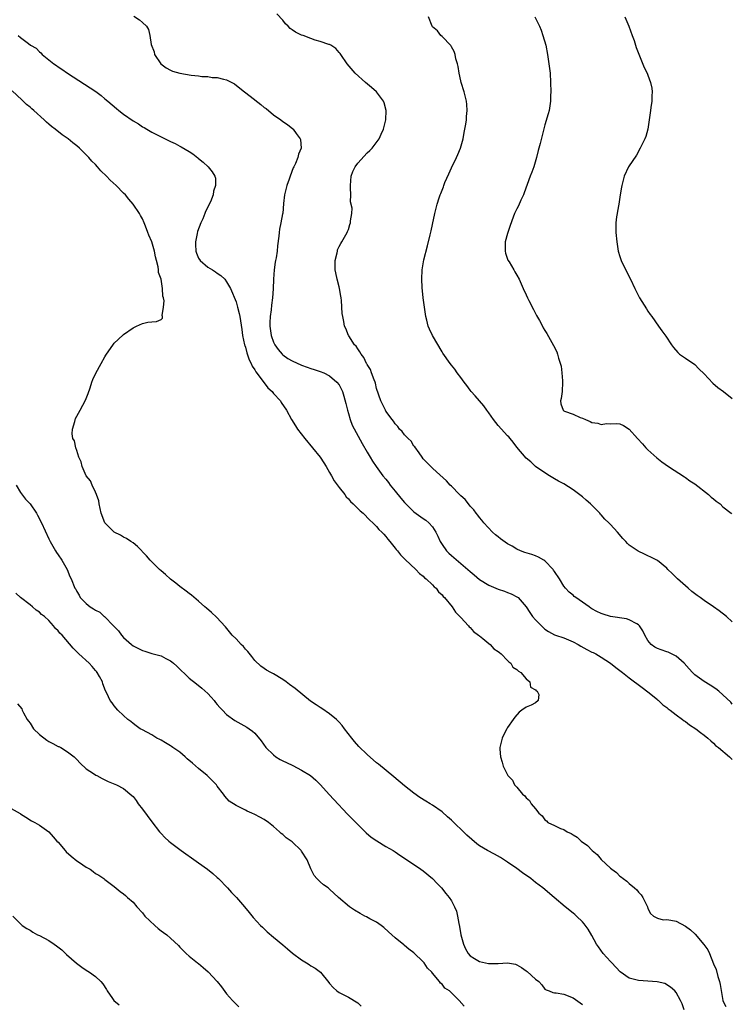
# Model space of a CAD drawing. Units: inches. Extents: x 2532000 to 2535000, y 1548000 to 1551000.
# Drawn here: x 2533613 to 2533765, y 1549468 to 1549678 of the extents above; entities that cross this region are included whole.
import ezdxf

# ---------------------------------------------------------------- set-up
doc = ezdxf.new("R2010")
doc.units = ezdxf.units.IN
doc.header["$MEASUREMENT"] = 0
doc.layers.add('LD25321548_10ft', color=82, linetype='Continuous')

msp = doc.modelspace()

# ---------------------------------------------------------------- linework, layer by layer
at = {"layer": 'LD25321548_10ft'}
for points, elevation in [([(2533637.18, 1549679.18), (2533638.38, 1549678.38), (2533639, 1549677.83), (2533639.85, 1549677), (2533640.34, 1549676.34), (2533640.62, 1549675), (2533640.91, 1549673.09), (2533641.52, 1549671.52), (2533641.61, 1549671), (2533642.96, 1549668.96), (2533644.1, 1549668.1), (2533645, 1549667.62), (2533645.45, 1549667.45), (2533647, 1549666.99), (2533649.44, 1549666.56), (2533651, 1549666.4), (2533651.72, 1549666.28), (2533653, 1549666.25), (2533653.92, 1549666.08), (2533655, 1549666.07), (2533656.32, 1549665.68), (2533657, 1549665.59), (2533658.14, 1549665), (2533658.68, 1549664.68), (2533659.82, 1549663.82), (2533660.8, 1549663), (2533662.06, 1549662.06), (2533664.3, 1549660.3), (2533665, 1549659.69), (2533665.41, 1549659.41), (2533667, 1549658.11), (2533668.61, 1549657), (2533669, 1549656.69), (2533670, 1549656), (2533671.11, 1549655.11), (2533671.24, 1549655), (2533671.86, 1549654.14), (2533672.72, 1549653), (2533672.79, 1549652.79), (2533672.89, 1549651), (2533672.32, 1549649.68), (2533672.24, 1549649), (2533671.73, 1549647.73), (2533671.35, 1549647), (2533671.21, 1549646.79), (2533670.54, 1549645), (2533670.35, 1549644.35), (2533669.87, 1549643), (2533669.39, 1549641), (2533669.13, 1549639.13), (2533668.97, 1549637.03), (2533668.94, 1549636.94), (2533668.6, 1549635), (2533668.32, 1549633.68), (2533668.22, 1549633), (2533668.17, 1549632.17), (2533667.88, 1549630.12), (2533667.8, 1549629), (2533667.58, 1549627.58), (2533667.47, 1549627), (2533667.38, 1549626.62), (2533667.17, 1549625), (2533667.03, 1549622.97), (2533666.96, 1549620.96), (2533666.79, 1549619), (2533666.55, 1549617.45), (2533666.48, 1549616.48), (2533666.29, 1549615), (2533666.25, 1549613.75), (2533666.24, 1549613), (2533666.52, 1549611), (2533667, 1549609.58), (2533667.28, 1549609), (2533668.01, 1549608.01), (2533668.85, 1549607), (2533669, 1549606.85), (2533670.09, 1549606.09), (2533671, 1549605.53), (2533673, 1549604.62), (2533674.22, 1549604.22), (2533675, 1549603.93), (2533675.73, 1549603.73), (2533677, 1549603.3), (2533677.77, 1549603), (2533679, 1549602.33), (2533680.56, 1549601), (2533681, 1549600.43), (2533681.72, 1549599), (2533682, 1549598), (2533682.47, 1549596.47), (2533682.78, 1549595), (2533683, 1549594.34), (2533683.38, 1549593), (2533683.83, 1549591.83), (2533685.92, 1549587.92), (2533687, 1549586.07), (2533687.67, 1549585), (2533688.16, 1549584.16), (2533688.95, 1549583), (2533690.36, 1549581), (2533691, 1549580.26), (2533691.56, 1549579.56), (2533691.94, 1549579), (2533693, 1549577.71), (2533694.21, 1549576.21), (2533695, 1549575.3), (2533695.29, 1549575), (2533697, 1549573.34), (2533699, 1549571.91), (2533699.56, 1549571.56), (2533700.21, 1549571), (2533701, 1549570.1), (2533701.67, 1549569), (2533702.13, 1549568.13), (2533702.6, 1549567), (2533703, 1549566.36), (2533703.97, 1549565), (2533704.47, 1549564.47), (2533705, 1549564), (2533708.55, 1549561), (2533709, 1549560.58), (2533709.87, 1549559.87), (2533711, 1549558.89), (2533713, 1549557.66), (2533715, 1549556.82), (2533716.36, 1549556.36), (2533717, 1549556.1), (2533717.8, 1549555.8), (2533719.13, 1549555.13), (2533719.26, 1549555), (2533721, 1549553.06), (2533721.79, 1549551.79), (2533722.34, 1549551), (2533723, 1549550.28), (2533724.23, 1549549), (2533724.59, 1549548.59), (2533725, 1549548.26), (2533725.78, 1549547.78), (2533727, 1549547.07), (2533727.25, 1549547), (2533729, 1549546.39), (2533731, 1549545.57), (2533732.05, 1549545), (2533732.63, 1549544.63), (2533733.93, 1549543.92), (2533735, 1549543.38), (2533735.27, 1549543.27), (2533735.83, 1549543), (2533737, 1549542.31), (2533739, 1549540.97), (2533740.11, 1549540.11), (2533741.57, 1549539), (2533743, 1549537.87), (2533745.79, 1549535.79), (2533747, 1549534.91), (2533749, 1549533.24), (2533749.11, 1549533.11), (2533749.25, 1549533), (2533750.14, 1549532.14), (2533751, 1549531.55), (2533751.28, 1549531.28), (2533751.7, 1549531), (2533753, 1549529.97), (2533754.38, 1549529), (2533754.72, 1549528.72), (2533755, 1549528.53), (2533755.86, 1549527.86), (2533757.2, 1549527), (2533758.18, 1549526.18), (2533759, 1549525.62), (2533759.76, 1549525), (2533760.39, 1549524.39), (2533761, 1549523.91), (2533761.44, 1549523.44), (2533762.03, 1549523), (2533764.38, 1549521), (2533765, 1549520.43)], 7610), ([(2533765, 1549532.28), (2533764.66, 1549532.66), (2533763, 1549534.25), (2533762.13, 1549535), (2533761.5, 1549535.5), (2533760.29, 1549536.29), (2533759, 1549537.06), (2533757, 1549538.49), (2533756.47, 1549539), (2533755.76, 1549539.76), (2533754.74, 1549541), (2533753, 1549542.53), (2533752.04, 1549543), (2533751.32, 1549543.32), (2533751, 1549543.4), (2533749.84, 1549543.84), (2533749, 1549544.1), (2533748.44, 1549544.44), (2533747.69, 1549545), (2533747, 1549545.86), (2533746.32, 1549547), (2533745.93, 1549547.93), (2533745.2, 1549549), (2533745, 1549549.2), (2533744.63, 1549549.37), (2533743, 1549550.28), (2533742.44, 1549550.44), (2533739, 1549550.98), (2533737.44, 1549551.44), (2533737, 1549551.61), (2533736.07, 1549552.07), (2533735, 1549552.62), (2533734.78, 1549552.78), (2533734.4, 1549553), (2533733, 1549554.05), (2533731.56, 1549555), (2533731.25, 1549555.25), (2533731, 1549555.5), (2533730.15, 1549556.15), (2533729.37, 1549557), (2533729, 1549557.48), (2533728.07, 1549559), (2533727, 1549560.58), (2533726.85, 1549560.85), (2533726.75, 1549561), (2533725, 1549562.84), (2533724.75, 1549563), (2533723.64, 1549563.64), (2533723, 1549563.95), (2533722.18, 1549564.18), (2533720.67, 1549564.67), (2533719.76, 1549565), (2533719, 1549565.33), (2533717.97, 1549565.97), (2533717, 1549566.51), (2533715.52, 1549567.52), (2533715, 1549567.96), (2533714.41, 1549568.41), (2533713.79, 1549569), (2533711.93, 1549571), (2533711.52, 1549571.52), (2533711, 1549572.12), (2533710.63, 1549572.63), (2533710.32, 1549573), (2533709.77, 1549573.77), (2533709, 1549574.56), (2533708.66, 1549575), (2533707.96, 1549575.96), (2533707, 1549576.77), (2533706.9, 1549576.9), (2533706.76, 1549577), (2533705, 1549578.8), (2533704.77, 1549579), (2533703.94, 1549579.94), (2533701.86, 1549581.86), (2533701, 1549582.61), (2533700.61, 1549583), (2533699, 1549584.67), (2533698.77, 1549585), (2533698.1, 1549585.9), (2533697.19, 1549587.19), (2533697, 1549587.37), (2533696.38, 1549588.38), (2533695.75, 1549589), (2533695, 1549589.79), (2533694.49, 1549590.49), (2533693.95, 1549591), (2533693.56, 1549591.56), (2533693, 1549592.12), (2533692.65, 1549592.65), (2533692.34, 1549593), (2533691, 1549594.85), (2533690.9, 1549595), (2533690.31, 1549596.31), (2533689.91, 1549597), (2533689, 1549599.66), (2533688.77, 1549600.77), (2533688.71, 1549601), (2533688.48, 1549601.52), (2533687.97, 1549603), (2533687.71, 1549603.71), (2533687, 1549604.8), (2533686.94, 1549604.94), (2533686.9, 1549605), (2533686.3, 1549606.3), (2533685.7, 1549607), (2533685.48, 1549607.48), (2533685, 1549608.11), (2533684.67, 1549608.67), (2533684.3, 1549609), (2533683.12, 1549610.88), (2533683.05, 1549611), (2533682.45, 1549612.45), (2533682.2, 1549613), (2533682.02, 1549613.98), (2533681.79, 1549615), (2533681.7, 1549615.7), (2533681.54, 1549618.46), (2533681.46, 1549619), (2533681.38, 1549619.38), (2533681.1, 1549621), (2533681, 1549621.34), (2533680.59, 1549623), (2533680.34, 1549624.34), (2533680.21, 1549625), (2533680.17, 1549625.83), (2533680.2, 1549627), (2533680.6, 1549628.6), (2533680.65, 1549629), (2533680.7, 1549629.3), (2533681, 1549630), (2533681.37, 1549630.63), (2533681.64, 1549631), (2533682.48, 1549632.48), (2533682.74, 1549633), (2533682.79, 1549633.21), (2533683, 1549633.64), (2533683.33, 1549634.67), (2533683.48, 1549635), (2533683.48, 1549635.48), (2533683.72, 1549637), (2533683.82, 1549638.18), (2533683.49, 1549639.49), (2533683.51, 1549641), (2533683.49, 1549642.51), (2533683.44, 1549643), (2533683.59, 1549645), (2533683.98, 1549646.02), (2533684.43, 1549647), (2533685, 1549647.74), (2533687, 1549649.97), (2533687.55, 1549650.45), (2533688.07, 1549651), (2533689.55, 1549653), (2533690.04, 1549653.96), (2533690.49, 1549655), (2533691.02, 1549657), (2533691.08, 1549659), (2533690.66, 1549660.66), (2533690.49, 1549661), (2533689, 1549663), (2533687.95, 1549663.95), (2533686.69, 1549665), (2533684.43, 1549667), (2533682.71, 1549669), (2533681.39, 1549671), (2533681.22, 1549671.22), (2533681, 1549671.43), (2533680.29, 1549672.29), (2533679.29, 1549673), (2533679, 1549673.11), (2533678.86, 1549673.14), (2533677, 1549673.78), (2533675.94, 1549674.06), (2533675, 1549674.37), (2533673.36, 1549675), (2533673, 1549675.12), (2533671.71, 1549675.71), (2533671, 1549676.27), (2533670.54, 1549676.54), (2533670.14, 1549677), (2533669.55, 1549677.55), (2533669, 1549678.29), (2533667.69, 1549679.68)], 7620), ([(2533765, 1549549.86), (2533763.74, 1549551), (2533762.17, 1549552.17), (2533761.01, 1549553), (2533759, 1549554.37), (2533758.17, 1549555), (2533757.48, 1549555.48), (2533756.33, 1549556.33), (2533755.59, 1549557), (2533755, 1549557.49), (2533753.31, 1549559), (2533753, 1549559.32), (2533752.13, 1549560.13), (2533751.26, 1549561), (2533751, 1549561.3), (2533749, 1549562.94), (2533747.64, 1549563.64), (2533747, 1549563.95), (2533746.26, 1549564.26), (2533744.9, 1549564.9), (2533743, 1549566.23), (2533742.59, 1549566.59), (2533742.24, 1549567), (2533741.61, 1549567.61), (2533740.48, 1549569), (2533739, 1549570.58), (2533738.63, 1549571), (2533737.77, 1549571.77), (2533737, 1549572.65), (2533736.83, 1549572.83), (2533736.69, 1549573), (2533735, 1549574.72), (2533734.72, 1549575), (2533733.81, 1549575.81), (2533733, 1549576.55), (2533732.73, 1549576.73), (2533731, 1549578.05), (2533729, 1549579.27), (2533727.9, 1549579.9), (2533727, 1549580.39), (2533725.98, 1549581), (2533725, 1549581.64), (2533723, 1549583.03), (2533721.97, 1549583.97), (2533721, 1549584.77), (2533719, 1549587.13), (2533718.22, 1549588.22), (2533717.54, 1549589), (2533717.3, 1549589.3), (2533717, 1549589.57), (2533715, 1549591.75), (2533714, 1549593), (2533713, 1549594.48), (2533712.6, 1549595), (2533711.94, 1549595.94), (2533710.08, 1549598.08), (2533709.24, 1549599), (2533709, 1549599.3), (2533708.3, 1549600.3), (2533707.72, 1549601), (2533707, 1549602), (2533706.25, 1549603), (2533705.75, 1549603.75), (2533705, 1549604.65), (2533704.73, 1549605), (2533703.18, 1549607.18), (2533703, 1549607.46), (2533701, 1549610.97), (2533700.36, 1549612.36), (2533700.08, 1549613), (2533699.76, 1549614.24), (2533699.54, 1549615), (2533699.23, 1549617), (2533698.98, 1549619), (2533698.77, 1549621.23), (2533698.69, 1549623), (2533698.78, 1549625), (2533699.15, 1549627.15), (2533699.87, 1549630.13), (2533700.5, 1549632.5), (2533700.68, 1549633.32), (2533701, 1549634.64), (2533701.48, 1549637), (2533701.94, 1549639), (2533702.36, 1549640.36), (2533702.58, 1549641), (2533702.72, 1549641.28), (2533703, 1549642.02), (2533703.29, 1549642.7), (2533703.39, 1549643), (2533703.64, 1549643.64), (2533704.49, 1549645.51), (2533705, 1549646.75), (2533706.1, 1549649), (2533706.35, 1549649.65), (2533706.93, 1549651), (2533707.49, 1549653), (2533707.71, 1549654.29), (2533707.89, 1549655), (2533708.07, 1549656.07), (2533708.21, 1549657), (2533708.26, 1549657.74), (2533708.37, 1549659), (2533708.28, 1549660.28), (2533708.2, 1549661), (2533707.7, 1549663), (2533707.08, 1549665), (2533707, 1549665.34), (2533706.66, 1549667), (2533706.44, 1549668.44), (2533706.3, 1549669), (2533705.98, 1549670.02), (2533705.78, 1549671), (2533705.63, 1549671.63), (2533705, 1549672.64), (2533704.88, 1549672.88), (2533703, 1549674.8), (2533702.77, 1549675), (2533702.02, 1549676.02), (2533701, 1549676.89), (2533700.91, 1549677), (2533700.11, 1549679)], 7630), ([(2533722.86, 1549679), (2533723.81, 1549677), (2533724.16, 1549676.16), (2533724.56, 1549675), (2533725.15, 1549673), (2533725.56, 1549671), (2533725.84, 1549669), (2533726.07, 1549667), (2533726.21, 1549665), (2533726.26, 1549663), (2533726.21, 1549662.21), (2533726.2, 1549661), (2533726.02, 1549660.02), (2533725.88, 1549659), (2533725.7, 1549658.3), (2533725, 1549655.94), (2533724, 1549652), (2533723.55, 1549650.45), (2533723.19, 1549649), (2533722.58, 1549647), (2533722.17, 1549645.83), (2533721.85, 1549645), (2533721.19, 1549643.19), (2533720.58, 1549641.42), (2533720.41, 1549641), (2533719.84, 1549639.84), (2533719.34, 1549638.66), (2533719, 1549638.03), (2533718.51, 1549637), (2533718.23, 1549636.23), (2533717.56, 1549634.44), (2533717, 1549632.74), (2533716.52, 1549631), (2533716.51, 1549629.49), (2533716.47, 1549629), (2533716.53, 1549628.53), (2533717.07, 1549627.07), (2533717.33, 1549626.67), (2533718.34, 1549625), (2533718.54, 1549624.54), (2533719, 1549623.85), (2533719.48, 1549623), (2533720.35, 1549621), (2533721, 1549619.68), (2533721.27, 1549619), (2533721.56, 1549618.44), (2533722.51, 1549616.51), (2533723, 1549615.67), (2533723.22, 1549615.22), (2533723.84, 1549614.16), (2533724.45, 1549613), (2533724.63, 1549612.63), (2533725, 1549612.05), (2533725.37, 1549611.37), (2533726.84, 1549608.84), (2533727.51, 1549607.51), (2533727.69, 1549607), (2533727.88, 1549606.12), (2533728.44, 1549604.44), (2533728.59, 1549603), (2533728.71, 1549601.29), (2533728.76, 1549601), (2533728.65, 1549599), (2533728.45, 1549597.55), (2533728.32, 1549597), (2533728.37, 1549596.37), (2533728.86, 1549595), (2533729, 1549594.9), (2533729.17, 1549594.83), (2533731, 1549594.16), (2533732.54, 1549593.46), (2533733, 1549593.31), (2533733.65, 1549593), (2533734.64, 1549592.64), (2533735, 1549592.43), (2533736.25, 1549592.25), (2533737, 1549592), (2533738.16, 1549592.15), (2533739, 1549592.13), (2533740.2, 1549592.2), (2533741, 1549592.1), (2533741.74, 1549591.74), (2533742.95, 1549590.95), (2533744.78, 1549589), (2533745.82, 1549587.82), (2533746.56, 1549587), (2533747, 1549586.55), (2533748.86, 1549584.86), (2533749.97, 1549583.97), (2533751.35, 1549583), (2533754.78, 1549580.78), (2533755, 1549580.67), (2533755.94, 1549579.94), (2533757, 1549579.28), (2533759.94, 1549577), (2533760.48, 1549576.48), (2533761, 1549576.11), (2533761.58, 1549575.58), (2533762.39, 1549575), (2533763, 1549574.42), (2533764.73, 1549573), (2533764.87, 1549572.87)], 7640), ([(2533742.02, 1549679), (2533742.89, 1549677), (2533743.65, 1549675), (2533744.02, 1549673.98), (2533744.33, 1549673), (2533744.46, 1549672.46), (2533746.21, 1549668.21), (2533746.81, 1549667), (2533747, 1549666.57), (2533747.55, 1549665), (2533747.8, 1549663.8), (2533747.91, 1549663), (2533747.83, 1549662.17), (2533747.82, 1549661), (2533747.64, 1549659.64), (2533747.52, 1549659), (2533747.28, 1549657), (2533747, 1549655.03), (2533746.52, 1549653.48), (2533746.32, 1549653), (2533745.34, 1549651), (2533744.51, 1549649.49), (2533742.85, 1549647), (2533741.89, 1549645), (2533741.56, 1549643.56), (2533741.4, 1549643), (2533741.32, 1549642.68), (2533741.09, 1549641), (2533740.75, 1549639), (2533740.49, 1549637.51), (2533740.38, 1549637), (2533740.28, 1549636.28), (2533740.13, 1549635), (2533740.14, 1549633.86), (2533740.12, 1549633), (2533740.32, 1549631), (2533740.66, 1549629), (2533741, 1549627.84), (2533741.27, 1549627), (2533742.48, 1549624.48), (2533743.29, 1549623), (2533744.22, 1549621), (2533745.19, 1549619), (2533746.65, 1549616.65), (2533747, 1549616.16), (2533747.46, 1549615.46), (2533747.8, 1549615), (2533749.23, 1549613), (2533749.96, 1549611.96), (2533750.82, 1549610.82), (2533752.02, 1549609), (2533752.42, 1549608.42), (2533753.34, 1549607.34), (2533753.73, 1549607), (2533755, 1549606.11), (2533757, 1549604.75), (2533757.87, 1549603.87), (2533759, 1549602.79), (2533760.82, 1549600.82), (2533761.89, 1549599.88), (2533763.12, 1549599), (2533765, 1549597.5)], 7650), ([(2533612.45, 1549675), (2533613, 1549674.61), (2533614.65, 1549673.35), (2533615.14, 1549673), (2533616.3, 1549672.3), (2533617, 1549671.52), (2533617.3, 1549671.3), (2533617.61, 1549671), (2533619, 1549669.84), (2533620.09, 1549669), (2533620.65, 1549668.65), (2533621, 1549668.36), (2533621.82, 1549667.83), (2533623.02, 1549667.02), (2533626.67, 1549664.66), (2533627.86, 1549663.86), (2533629.04, 1549663.04), (2533630.19, 1549662.19), (2533631, 1549661.53), (2533631.59, 1549661), (2533633.44, 1549659.44), (2533633.98, 1549659), (2533635, 1549658.23), (2533637, 1549656.84), (2533638.14, 1549656.14), (2533639, 1549655.56), (2533639.36, 1549655.36), (2533639.93, 1549655), (2533641, 1549654.4), (2533643, 1549653.37), (2533645, 1549652.41), (2533645.98, 1549651.98), (2533647, 1549651.43), (2533647.29, 1549651.29), (2533649, 1549650.23), (2533649.75, 1549649.75), (2533650.88, 1549648.88), (2533651, 1549648.77), (2533651.99, 1549647.99), (2533653.07, 1549647), (2533653.94, 1549645.94), (2533654.45, 1549645), (2533654.59, 1549644.59), (2533654.64, 1549643), (2533654.18, 1549641.82), (2533654.12, 1549641), (2533653.55, 1549639.55), (2533652.52, 1549637.48), (2533652.37, 1549637), (2533651.92, 1549635.92), (2533651.51, 1549635), (2533650.79, 1549633.21), (2533650.72, 1549632.72), (2533650.36, 1549631), (2533650.38, 1549630.38), (2533650.41, 1549629), (2533650.55, 1549628.55), (2533651, 1549627.5), (2533651.33, 1549627), (2533653, 1549625.57), (2533653.97, 1549625), (2533654.6, 1549624.6), (2533655, 1549624.27), (2533655.79, 1549623.79), (2533656.58, 1549623), (2533657, 1549622.41), (2533657.81, 1549621), (2533659, 1549618.17), (2533659.35, 1549617), (2533659.69, 1549615.69), (2533659.81, 1549615), (2533659.93, 1549614.07), (2533660.25, 1549612.25), (2533660.41, 1549611), (2533660.82, 1549609), (2533660.86, 1549608.86), (2533661, 1549608.45), (2533661.3, 1549607.3), (2533661.81, 1549605.81), (2533662.23, 1549605), (2533662.44, 1549604.44), (2533663, 1549603.61), (2533663.21, 1549603.21), (2533664.59, 1549601.41), (2533664.93, 1549600.93), (2533665, 1549600.85), (2533665.8, 1549599.8), (2533666.69, 1549599), (2533667, 1549598.6), (2533668.49, 1549597), (2533668.67, 1549596.67), (2533669.8, 1549595), (2533670.86, 1549593), (2533671.68, 1549591.68), (2533672.16, 1549591), (2533673.72, 1549589), (2533677, 1549584.98), (2533677.78, 1549583.78), (2533678.23, 1549583), (2533679, 1549581.74), (2533679.38, 1549581), (2533679.97, 1549579.97), (2533681, 1549578.55), (2533682.21, 1549577), (2533682.53, 1549576.53), (2533683, 1549576.07), (2533683.49, 1549575.49), (2533684.06, 1549575), (2533685, 1549574.06), (2533685.54, 1549573.54), (2533686.16, 1549573), (2533687.56, 1549571.56), (2533688.2, 1549571), (2533689, 1549570.18), (2533689.54, 1549569.54), (2533690.15, 1549569), (2533690.55, 1549568.55), (2533691, 1549568.08), (2533691.45, 1549567.45), (2533691.89, 1549567), (2533693, 1549565.59), (2533693.24, 1549565.24), (2533693.47, 1549565), (2533694.15, 1549564.15), (2533695, 1549563.3), (2533695.13, 1549563.13), (2533697.38, 1549561), (2533698.16, 1549560.16), (2533699, 1549559.55), (2533699.26, 1549559.26), (2533699.63, 1549559), (2533701, 1549557.7), (2533701.33, 1549557.33), (2533701.73, 1549557), (2533702.27, 1549556.27), (2533703, 1549555.59), (2533703.25, 1549555.25), (2533703.51, 1549555), (2533705.14, 1549553), (2533705.86, 1549551.86), (2533706.78, 1549551), (2533707, 1549550.74), (2533708.64, 1549549), (2533708.78, 1549548.78), (2533709, 1549548.63), (2533709.75, 1549547.75), (2533710.83, 1549547), (2533711, 1549546.84), (2533711.71, 1549546.29), (2533713, 1549545.21), (2533713.29, 1549545), (2533714.04, 1549544.04), (2533715, 1549543.49), (2533715.25, 1549543.25), (2533715.62, 1549543), (2533717, 1549541.6), (2533717.28, 1549541.28), (2533717.72, 1549541), (2533718.14, 1549540.14), (2533719, 1549539.68), (2533719.31, 1549539.31), (2533719.84, 1549539), (2533721, 1549537.68), (2533721.73, 1549537), (2533721.91, 1549535.91), (2533723, 1549535.34), (2533723.11, 1549535.11), (2533723.31, 1549535), (2533723.68, 1549534.32), (2533723.53, 1549533), (2533723, 1549532.5), (2533722.04, 1549532.04), (2533721, 1549531.59), (2533720.06, 1549531), (2533719.47, 1549530.53), (2533718.53, 1549529.47), (2533718.18, 1549529), (2533717, 1549527.28), (2533716.83, 1549527), (2533716.21, 1549525.79), (2533715.85, 1549525), (2533715.53, 1549523.53), (2533715.38, 1549523), (2533715.37, 1549522.63), (2533715.49, 1549521), (2533715.88, 1549519.88), (2533716.05, 1549519), (2533717.06, 1549517), (2533718.03, 1549516.03), (2533718.51, 1549515), (2533719, 1549514.53), (2533720.21, 1549513), (2533720.68, 1549512.68), (2533721, 1549512.22), (2533721.69, 1549511.69), (2533722.03, 1549511), (2533723, 1549509.92), (2533723.69, 1549509), (2533724.43, 1549508.43), (2533725, 1549507.56), (2533725.33, 1549507.33), (2533725.61, 1549507), (2533727, 1549506.31), (2533728.28, 1549505.72), (2533729, 1549505.45), (2533729.71, 1549505), (2533730.61, 1549504.61), (2533731, 1549504.34), (2533731.87, 1549503.87), (2533732.74, 1549503), (2533734.08, 1549502.08), (2533735.06, 1549501), (2533736.15, 1549500.15), (2533737, 1549499.09), (2533739, 1549497.21), (2533739.24, 1549497), (2533740.27, 1549496.27), (2533741, 1549495.53), (2533741.33, 1549495.33), (2533741.67, 1549495), (2533742.45, 1549494.45), (2533743, 1549493.93), (2533744.15, 1549493), (2533744.6, 1549492.6), (2533745, 1549492.07), (2533745.53, 1549491.53), (2533745.91, 1549491), (2533746.86, 1549489), (2533747, 1549488.62), (2533747.55, 1549487.55), (2533748.19, 1549487), (2533749, 1549486.55), (2533750.23, 1549486.23), (2533751, 1549486.27), (2533751.86, 1549486.14), (2533753, 1549485.88), (2533755, 1549484.86), (2533756.07, 1549484.07), (2533757.1, 1549483.1), (2533758.95, 1549480.95), (2533759.79, 1549479.79), (2533760.12, 1549479), (2533761, 1549476.82), (2533761.56, 1549475.56), (2533761.91, 1549474.09), (2533762.25, 1549473), (2533762.38, 1549472.38), (2533762.97, 1549468.97), (2533763, 1549468.89), (2533763.66, 1549467.66)], 7600), ([(2533754.72, 1549467), (2533754.28, 1549468.29), (2533753.93, 1549469), (2533753, 1549470.65), (2533752.71, 1549471), (2533751.82, 1549471.82), (2533750.58, 1549472.58), (2533748.98, 1549472.98), (2533747, 1549473.12), (2533745, 1549473.22), (2533743, 1549473.74), (2533741.08, 1549475.08), (2533739.24, 1549477), (2533739, 1549477.28), (2533737.43, 1549479), (2533736.43, 1549480.43), (2533736.01, 1549481), (2533735, 1549482.84), (2533734.2, 1549484.2), (2533733.36, 1549485.36), (2533733, 1549485.76), (2533731.73, 1549487), (2533731.35, 1549487.35), (2533731, 1549487.65), (2533729.34, 1549489), (2533726.98, 1549491), (2533724.57, 1549493), (2533723, 1549494.18), (2533721.94, 1549495), (2533720.22, 1549496.22), (2533719, 1549497.13), (2533717, 1549498.54), (2533715.49, 1549499.49), (2533714.2, 1549500.2), (2533712.69, 1549501), (2533711, 1549502.03), (2533710.43, 1549502.43), (2533709.34, 1549503.34), (2533708.31, 1549504.31), (2533707.61, 1549505), (2533705.51, 1549507), (2533705, 1549507.47), (2533704.17, 1549508.17), (2533703, 1549509.23), (2533701, 1549510.65), (2533700.45, 1549511), (2533699.53, 1549511.53), (2533698.3, 1549512.3), (2533697, 1549513.24), (2533695, 1549514.81), (2533692.74, 1549516.74), (2533689.42, 1549519.42), (2533689, 1549519.73), (2533687, 1549521.47), (2533685.23, 1549523.23), (2533684.28, 1549524.28), (2533683.71, 1549525), (2533682.19, 1549527), (2533681.67, 1549527.67), (2533681, 1549528.43), (2533680.43, 1549529), (2533679, 1549530.2), (2533677.31, 1549531.31), (2533677, 1549531.54), (2533676.09, 1549532.09), (2533674.91, 1549532.91), (2533671.61, 1549535.61), (2533670.46, 1549536.46), (2533669.68, 1549537), (2533669, 1549537.5), (2533667, 1549538.74), (2533666.45, 1549539), (2533665.5, 1549539.5), (2533665, 1549539.88), (2533664.33, 1549540.33), (2533663, 1549541.56), (2533662.41, 1549542.41), (2533661.5, 1549543.5), (2533661, 1549544), (2533660.57, 1549544.57), (2533660.12, 1549545), (2533659, 1549546.17), (2533658.18, 1549547), (2533656.73, 1549548.73), (2533654.84, 1549550.84), (2533653.79, 1549551.79), (2533652.72, 1549552.72), (2533652.37, 1549553), (2533651, 1549554.23), (2533649.51, 1549555.51), (2533649, 1549555.88), (2533648.38, 1549556.38), (2533647, 1549557.38), (2533646.12, 1549558.12), (2533645, 1549558.96), (2533643.95, 1549559.95), (2533643, 1549560.72), (2533642.68, 1549561), (2533640.67, 1549563), (2533639.9, 1549563.9), (2533637.94, 1549565.94), (2533637, 1549566.68), (2533636.51, 1549567), (2533635.63, 1549567.63), (2533635, 1549567.94), (2533634.34, 1549568.34), (2533633, 1549568.99), (2533630.98, 1549570.98), (2533630.19, 1549573), (2533630.02, 1549574.02), (2533629.76, 1549575), (2533629.7, 1549575.69), (2533629.23, 1549577), (2533629, 1549577.53), (2533628.3, 1549579), (2533627.94, 1549579.94), (2533627, 1549581), (2533626.11, 1549583), (2533625.96, 1549583.96), (2533625.46, 1549585), (2533625, 1549586.38), (2533624.77, 1549587), (2533624.5, 1549588.5), (2533624.15, 1549589), (2533624.04, 1549589.96), (2533624.1, 1549591), (2533624.58, 1549592.58), (2533624.75, 1549593.25), (2533625, 1549593.77), (2533625.7, 1549595), (2533626.84, 1549597.16), (2533627.42, 1549598.58), (2533627.83, 1549599.83), (2533628.23, 1549601), (2533628.44, 1549601.56), (2533629.06, 1549602.94), (2533630.23, 1549605), (2533631, 1549606.41), (2533631.22, 1549606.78), (2533632.85, 1549609.15), (2533633, 1549609.33), (2533633.85, 1549610.15), (2533635, 1549611.16), (2533637, 1549612.6), (2533637.75, 1549613), (2533639, 1549613.56), (2533640.18, 1549613.82), (2533641, 1549613.92), (2533642.01, 1549613.99), (2533643, 1549614.39), (2533643.32, 1549614.68), (2533643.31, 1549615), (2533643.21, 1549615.21), (2533643.54, 1549617), (2533643.66, 1549618.34), (2533643.49, 1549619), (2533643.37, 1549619.37), (2533643.32, 1549621), (2533643.01, 1549622.99), (2533642.46, 1549624.46), (2533642.45, 1549625), (2533642.4, 1549625.6), (2533642.03, 1549627), (2533641.77, 1549627.77), (2533641.57, 1549629), (2533641, 1549631), (2533640.38, 1549632.38), (2533640.19, 1549633), (2533639.69, 1549634.31), (2533639.41, 1549635), (2533639, 1549635.9), (2533638.59, 1549636.59), (2533638.37, 1549637), (2533637.03, 1549639), (2533636.11, 1549640.11), (2533635.42, 1549641), (2533635, 1549641.38), (2533633.39, 1549643), (2533632.11, 1549644.11), (2533631.31, 1549645), (2533630.14, 1549646.14), (2533629.45, 1549647), (2533629, 1549647.48), (2533628.23, 1549648.23), (2533627.58, 1549649), (2533625.56, 1549651), (2533625, 1549651.47), (2533624.12, 1549652.12), (2533623.12, 1549653), (2533621.84, 1549653.84), (2533620.4, 1549655), (2533619.59, 1549655.59), (2533619, 1549656.13), (2533618.5, 1549656.5), (2533618.01, 1549657), (2533615.8, 1549659), (2533615.37, 1549659.37), (2533615, 1549659.71), (2533614.28, 1549660.28), (2533613.55, 1549661), (2533613.26, 1549661.26), (2533611.21, 1549663.21)], 7590), ([(2533612.04, 1549579), (2533613, 1549577.46), (2533614.05, 1549576.05), (2533615.01, 1549575), (2533616.4, 1549573), (2533616.63, 1549572.63), (2533617.47, 1549571), (2533619, 1549567.57), (2533619.28, 1549567), (2533620.42, 1549565), (2533620.66, 1549564.66), (2533621, 1549564.12), (2533621.79, 1549563), (2533622.93, 1549561), (2533623.53, 1549559.53), (2533623.8, 1549559), (2533624.59, 1549557), (2533624.77, 1549556.77), (2533625, 1549556.3), (2533625.49, 1549555.49), (2533625.73, 1549555), (2533627, 1549553.74), (2533627.82, 1549553), (2533628.59, 1549552.59), (2533629, 1549552.3), (2533629.89, 1549551.89), (2533630.84, 1549551), (2533630.94, 1549550.94), (2533632.85, 1549549), (2533633, 1549548.82), (2533633.93, 1549547.93), (2533634.53, 1549547), (2533635, 1549546.49), (2533636.67, 1549545), (2533637, 1549544.74), (2533638.16, 1549544.16), (2533639, 1549543.71), (2533639.55, 1549543.55), (2533641, 1549543.09), (2533643, 1549542.55), (2533644, 1549542), (2533645, 1549541.51), (2533645.3, 1549541.3), (2533645.63, 1549541), (2533646.33, 1549540.33), (2533649, 1549537.83), (2533650.56, 1549536.56), (2533651.69, 1549535.69), (2533653, 1549534.54), (2533653.72, 1549533.72), (2533654.33, 1549533), (2533654.62, 1549532.62), (2533655, 1549532.19), (2533655.52, 1549531.52), (2533656.09, 1549531), (2533657, 1549530.05), (2533658.77, 1549528.77), (2533661.32, 1549527.32), (2533661.81, 1549527), (2533662.51, 1549526.51), (2533663, 1549526.04), (2533664.39, 1549524.39), (2533665.34, 1549523), (2533667, 1549521.4), (2533667.53, 1549521), (2533668.46, 1549520.46), (2533669, 1549520.17), (2533669.8, 1549519.8), (2533671.13, 1549519.13), (2533673, 1549518.16), (2533674.93, 1549517), (2533676.05, 1549516.05), (2533677.05, 1549515.05), (2533678.93, 1549512.93), (2533679.88, 1549511.88), (2533682.79, 1549508.79), (2533685, 1549506.55), (2533686.8, 1549504.8), (2533687.87, 1549503.87), (2533689.07, 1549503.07), (2533691, 1549501.89), (2533692.56, 1549501), (2533693, 1549500.72), (2533694.01, 1549500.01), (2533695, 1549499.38), (2533698.5, 1549497), (2533699, 1549496.64), (2533700.96, 1549495), (2533701.94, 1549493.94), (2533702.88, 1549493), (2533703.85, 1549491.85), (2533704.53, 1549491), (2533705, 1549490.23), (2533705.68, 1549489), (2533706.07, 1549488.07), (2533706.34, 1549487), (2533706.6, 1549485.4), (2533706.76, 1549484.76), (2533707.02, 1549483), (2533707.57, 1549481), (2533708.03, 1549480.03), (2533708.56, 1549479), (2533709, 1549478.51), (2533709.96, 1549477.96), (2533711, 1549477.29), (2533712.28, 1549477), (2533712.9, 1549476.9), (2533713, 1549476.87), (2533714.9, 1549476.9), (2533715, 1549476.89), (2533717, 1549477.01), (2533718.7, 1549476.7), (2533719, 1549476.61), (2533720.01, 1549476.01), (2533721, 1549475.33), (2533721.19, 1549475.19), (2533723, 1549473.56), (2533723.67, 1549473), (2533724.3, 1549472.3), (2533725, 1549471.42), (2533725.25, 1549471.25), (2533725.92, 1549471), (2533726.65, 1549470.65), (2533727, 1549470.6), (2533727.41, 1549470.6), (2533729, 1549470.33), (2533731, 1549469.57), (2533733, 1549468.14)], 7580), ([(2533707.75, 1549467.75), (2533706.65, 1549469), (2533704.59, 1549471), (2533703.63, 1549471.63), (2533703, 1549472.46), (2533702.69, 1549472.69), (2533702.49, 1549473), (2533701, 1549474.84), (2533700.85, 1549475), (2533699.89, 1549475.89), (2533699.17, 1549477), (2533699, 1549477.22), (2533697, 1549479.15), (2533695.93, 1549479.93), (2533695, 1549480.71), (2533694.83, 1549480.83), (2533693, 1549482.33), (2533691.6, 1549483.6), (2533690.57, 1549484.57), (2533690.03, 1549485), (2533689, 1549485.67), (2533687.59, 1549486.41), (2533686.84, 1549486.84), (2533686.52, 1549487), (2533685.54, 1549487.54), (2533684.29, 1549488.29), (2533683.22, 1549489), (2533680.91, 1549491), (2533679, 1549492.74), (2533678.67, 1549493), (2533677.69, 1549493.69), (2533677, 1549494.28), (2533676.28, 1549495), (2533675.68, 1549495.68), (2533675, 1549497.12), (2533674.21, 1549499), (2533673, 1549500.89), (2533672.91, 1549501), (2533671, 1549502.84), (2533669.74, 1549503.74), (2533669, 1549504.42), (2533668.66, 1549504.66), (2533668.31, 1549505), (2533667, 1549506.15), (2533665.95, 1549507), (2533665, 1549507.65), (2533664.1, 1549508.1), (2533663, 1549508.72), (2533662.37, 1549509), (2533661.38, 1549509.39), (2533661, 1549509.61), (2533659.74, 1549510.26), (2533659, 1549510.6), (2533657.55, 1549511.55), (2533656.6, 1549512.6), (2533656.36, 1549513), (2533655, 1549514.76), (2533654.85, 1549515), (2533652.87, 1549517), (2533651, 1549518.51), (2533649.68, 1549519.68), (2533648.6, 1549520.6), (2533648.16, 1549521), (2533647, 1549521.99), (2533645.52, 1549523), (2533645.23, 1549523.23), (2533645, 1549523.38), (2533643.96, 1549523.97), (2533643, 1549524.56), (2533642.7, 1549524.7), (2533642.11, 1549525), (2533641, 1549525.69), (2533639, 1549526.74), (2533638.55, 1549527), (2533637.65, 1549527.65), (2533637, 1549528.09), (2533636.55, 1549528.55), (2533635.92, 1549529), (2533635, 1549529.8), (2533633.76, 1549531), (2533633, 1549531.9), (2533632.53, 1549532.53), (2533632.15, 1549533), (2533631.38, 1549534.62), (2533631.12, 1549535.12), (2533630.58, 1549536.58), (2533630.45, 1549537), (2533629.85, 1549538.15), (2533629.38, 1549539), (2533629.2, 1549539.2), (2533629, 1549539.45), (2533628.26, 1549540.26), (2533627.63, 1549541), (2533625.4, 1549543), (2533625.2, 1549543.2), (2533625, 1549543.43), (2533624.21, 1549544.21), (2533621.87, 1549547), (2533621.38, 1549547.38), (2533621, 1549547.89), (2533620.41, 1549548.41), (2533620, 1549549), (2533619, 1549550.1), (2533618.07, 1549551), (2533617.42, 1549551.42), (2533617, 1549551.91), (2533616.3, 1549552.3), (2533615.53, 1549553), (2533615, 1549553.45), (2533612.99, 1549555), (2533611.94, 1549555.94)], 7570), ([(2533612.34, 1549532.34), (2533613.22, 1549531.22), (2533613.29, 1549531), (2533613.59, 1549530.41), (2533614.41, 1549529), (2533614.65, 1549528.65), (2533615, 1549528.16), (2533615.77, 1549527), (2533617, 1549525.75), (2533618.56, 1549524.56), (2533619, 1549524.3), (2533619.86, 1549523.86), (2533621, 1549523.24), (2533621.18, 1549523.18), (2533621.55, 1549523), (2533623, 1549522.06), (2533624.45, 1549521), (2533624.73, 1549520.73), (2533625, 1549520.41), (2533625.68, 1549519.68), (2533627, 1549518.46), (2533628.55, 1549517.45), (2533629.08, 1549517.08), (2533629.25, 1549517), (2533630.38, 1549516.38), (2533631.72, 1549515.72), (2533633.44, 1549515), (2533635, 1549514.21), (2533636.78, 1549512.78), (2533637, 1549512.54), (2533637.66, 1549511.66), (2533638.11, 1549511), (2533639, 1549509.83), (2533641, 1549507.09), (2533642.66, 1549505), (2533643, 1549504.62), (2533643.81, 1549503.81), (2533644.65, 1549503), (2533645, 1549502.71), (2533647.26, 1549501), (2533648.3, 1549500.3), (2533649.46, 1549499.46), (2533651, 1549498.4), (2533652.93, 1549497), (2533654.06, 1549496.06), (2533655, 1549495.24), (2533655.25, 1549495), (2533657.21, 1549493), (2533658.06, 1549492.06), (2533659.1, 1549491), (2533660.84, 1549489), (2533661.79, 1549487.79), (2533662.7, 1549486.7), (2533664.26, 1549485), (2533664.63, 1549484.63), (2533665, 1549484.3), (2533665.66, 1549483.66), (2533667, 1549482.51), (2533669, 1549480.84), (2533669.98, 1549479.98), (2533671.09, 1549479.09), (2533673, 1549477.63), (2533674.09, 1549477), (2533674.65, 1549476.65), (2533675, 1549476.39), (2533675.91, 1549475.91), (2533677.02, 1549475.02), (2533678.83, 1549472.83), (2533679, 1549472.59), (2533679.74, 1549471.74), (2533680.56, 1549471), (2533681, 1549470.68), (2533681.59, 1549470.41), (2533683, 1549469.69), (2533685, 1549468.45), (2533685.74, 1549467.74)], 7560), ([(2533611, 1549509.98), (2533612.91, 1549508.91), (2533613, 1549508.84), (2533614.14, 1549508.14), (2533615.34, 1549507.34), (2533616.01, 1549507), (2533617, 1549506.39), (2533619, 1549504.98), (2533619.94, 1549503.94), (2533620.75, 1549503), (2533621, 1549502.76), (2533622.49, 1549501), (2533622.75, 1549500.75), (2533623.81, 1549499.81), (2533625, 1549498.83), (2533625.57, 1549498.43), (2533627, 1549497.45), (2533627.84, 1549497), (2533628.51, 1549496.51), (2533629, 1549496.1), (2533629.72, 1549495.72), (2533630.76, 1549495), (2533631, 1549494.79), (2533633, 1549493.3), (2533634.28, 1549492.28), (2533635, 1549491.75), (2533635.38, 1549491.38), (2533635.85, 1549491), (2533637, 1549489.94), (2533637.79, 1549489), (2533639, 1549487.68), (2533639.54, 1549487), (2533641.64, 1549485), (2533642.35, 1549484.35), (2533643, 1549483.88), (2533643.49, 1549483.49), (2533644.19, 1549483), (2533645, 1549482.29), (2533646.73, 1549480.73), (2533647, 1549480.38), (2533648.32, 1549479), (2533649, 1549478.46), (2533650.8, 1549477), (2533651, 1549476.87), (2533652.02, 1549476.02), (2533653.07, 1549475.07), (2533654.99, 1549473), (2533655.88, 1549471.88), (2533657, 1549470.42), (2533658.25, 1549469), (2533659, 1549468.19), (2533659.62, 1549467.62)], 7550), ([(2533611.36, 1549487), (2533613, 1549485.31), (2533613.32, 1549485), (2533614.34, 1549484.34), (2533615, 1549483.96), (2533615.59, 1549483.59), (2533616.63, 1549483), (2533617, 1549482.84), (2533619, 1549481.79), (2533620.17, 1549481), (2533620.66, 1549480.66), (2533621.77, 1549479.77), (2533622.78, 1549478.78), (2533624.91, 1549476.91), (2533626.07, 1549476.07), (2533627, 1549475.43), (2533627.68, 1549475), (2533629, 1549474.06), (2533630.13, 1549473), (2533630.55, 1549472.55), (2533631.33, 1549471.33), (2533631.49, 1549471), (2533632.61, 1549469.39), (2533632.94, 1549468.94), (2533634.02, 1549468.02)], 7540)]:
    msp.add_lwpolyline(points, dxfattribs=dict(at, elevation=elevation))

doc.saveas('drawing.dxf')
